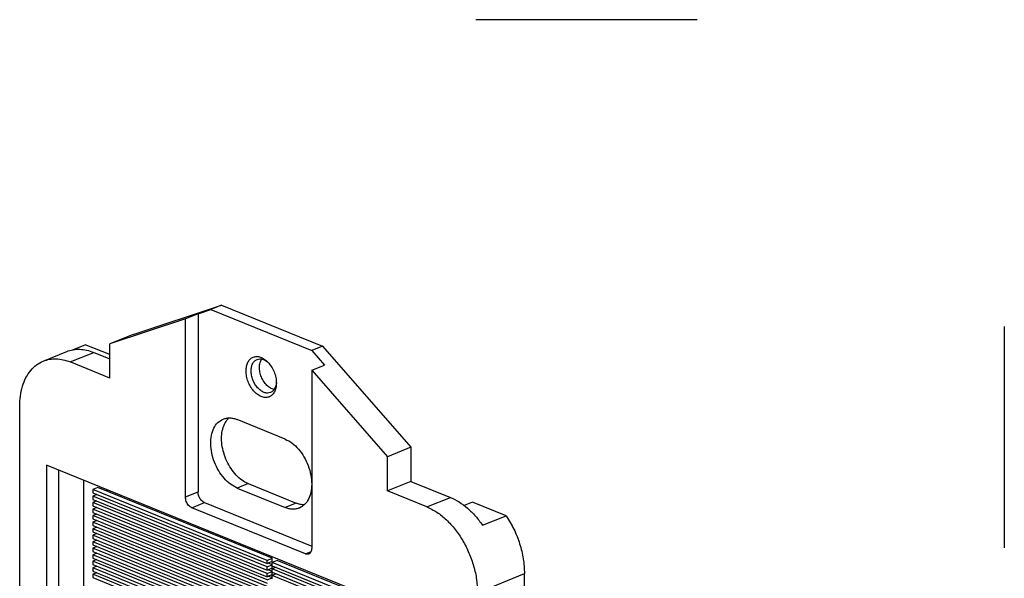
# Model space of a CAD drawing. Units: inches. Extents: x -15 to -6.5, y -10.2 to 0.8.
# Drawn here: x -9.3 to -6.5, y -0.8 to 0.8 of the extents above; entities that cross this region are included whole.
import ezdxf

# ---------------------------------------------------------------- set-up
doc = ezdxf.new("R2010")
doc.units = ezdxf.units.IN
doc.header["$MEASUREMENT"] = 0
doc.layers.add('1', color=7, linetype='Continuous')

# ---------------------------------------------------------------- blocks, each defined once
blk = doc.blocks.new('a8662__2', base_point=(-9.2768, -3.9154))
at = {"color": 7, "linetype": 'Continuous'}
for p, q in [((-8.959, -0.1218), (-8.7115, -0.0398)), ((-8.7773, -0.0639), (-8.7419, -0.0522)), ((-8.7115, -0.0398), (-8.7419, -0.0522)), ((-8.7419, -0.0522), (-8.4591, -0.1672)), ((-8.7115, -0.0398), (-8.4287, -0.1548)), ((-8.8126, -0.0783), (-9.0247, -0.1486)), ((-8.7773, -0.0639), (-8.8126, -0.0783)), ((-8.8126, -0.5774), (-8.8126, -0.0783)), ((-8.7773, -0.0639), (-8.7773, -0.5631)), ((-8.959, -0.1218), (-9.0247, -0.1486)), ((-9.1294, -0.1651), (-9.0937, -0.1506)), ((-9.0247, -0.1786), (-9.0937, -0.1506)), ((-9.0247, -0.244), (-9.0247, -0.1486)), ((-8.4287, -0.1548), (-8.4591, -0.1672)), ((-8.4287, -0.1548), (-8.1812, -0.4382)), ((-9.2108, -0.1965), (-9.145, -0.1697)), ((-9.0696, -0.1723), (-9.0247, -0.1906)), ((-8.4591, -0.1672), (-8.4237, -0.2077)), ((-9.0247, -0.244), (-9.1354, -0.199)), ((-8.4591, -0.2221), (-8.4237, -0.2077)), ((-8.4591, -0.2221), (-8.4591, -0.7212)), ((-8.4591, -0.2221), (-8.2469, -0.465)), ((-9.2768, -3.148), (-9.2768, -0.3242)), ((-8.5333, -0.4152), (-8.6677, -0.3605)), ((-8.1812, -0.4382), (-8.2469, -0.465)), ((-8.1812, -0.4382), (-8.1812, -0.5337)), ((-8.2469, -0.5604), (-8.2469, -0.465)), ((-9.2015, -0.4878), (-9.2015, -3.0457)), ((-8.0702, -0.9479), (-9.2015, -0.4878)), ((-9.1686, -0.5012), (-9.1686, -3.0323)), ((-9.0979, -0.5299), (-9.0979, -3.0611)), ((-9.058, -0.5509), (-9.0721, -0.5566)), ((-8.5701, -0.7493), (-9.058, -0.5509)), ((-8.6373, -0.54), (-8.5029, -0.5947)), ((-8.1812, -0.5337), (-8.2469, -0.5604)), ((-8.1812, -0.5337), (-8.0705, -0.5787)), ((-8.5842, -0.7551), (-9.0721, -0.5566)), ((-9.0721, -0.5566), (-9.0721, -0.5658)), ((-9.0721, -0.5658), (-8.5842, -0.7642)), ((-9.0609, -0.5703), (-9.0721, -0.5749)), ((-8.5842, -0.7733), (-9.0721, -0.5749)), ((-9.0721, -0.5749), (-9.0721, -0.584)), ((-9.0322, -0.5614), (-9.0322, -0.5567)), ((-8.6677, -0.5524), (-8.5333, -0.607)), ((-8.1363, -0.6054), (-8.2469, -0.5604)), ((-9.0721, -0.584), (-8.5842, -0.7825)), ((-9.0609, -0.5886), (-9.0721, -0.5932)), ((-8.5842, -0.7916), (-9.0721, -0.5932)), ((-9.0721, -0.5932), (-9.0721, -0.6023)), ((-9.0721, -0.6023), (-8.5842, -0.8007)), ((-8.7596, -0.5931), (-8.4591, -0.7153)), ((-8.0093, -0.5916), (-8.0323, -0.601)), ((-7.9149, -0.63), (-8.0093, -0.5916)), ((-9.0609, -0.6069), (-9.0721, -0.6114)), ((-8.5842, -0.8099), (-9.0721, -0.6114)), ((-9.0721, -0.6114), (-9.0721, -0.6206)), ((-9.0721, -0.6206), (-8.5842, -0.819)), ((-9.0609, -0.6251), (-9.0721, -0.6297)), ((-8.5842, -0.8281), (-9.0721, -0.6297)), ((-9.0721, -0.6297), (-9.0721, -0.6388)), ((-8.4767, -0.7369), (-8.7949, -0.6075)), ((-7.9807, -0.6568), (-7.9149, -0.63)), ((-9.0721, -0.6388), (-8.5842, -0.8373)), ((-9.0609, -0.6434), (-9.0721, -0.648)), ((-8.5842, -0.8464), (-9.0721, -0.648)), ((-9.0721, -0.648), (-9.0721, -0.6571)), ((-9.0721, -0.6571), (-8.5842, -0.8556)), ((-9.0609, -0.6617), (-9.0721, -0.6662)), ((-8.5842, -0.8647), (-9.0721, -0.6662)), ((-9.0721, -0.6662), (-9.0721, -0.6754)), ((-9.0721, -0.6754), (-8.5842, -0.8738)), ((-9.0609, -0.6799), (-9.0721, -0.6845)), ((-8.5842, -0.883), (-9.0721, -0.6845)), ((-9.0721, -0.6845), (-9.0721, -0.6936)), ((-9.0721, -0.6936), (-8.5842, -0.8921)), ((-9.0609, -0.6982), (-9.0721, -0.7028)), ((-8.5842, -0.9012), (-9.0721, -0.7028)), ((-9.0721, -0.7028), (-9.0721, -0.7119)), ((-9.0721, -0.7119), (-8.5842, -0.9104)), ((-9.0609, -0.7165), (-9.0721, -0.7211)), ((-8.5842, -0.9195), (-9.0721, -0.7211)), ((-9.0721, -0.7211), (-9.0721, -0.7302)), ((-9.0721, -0.7302), (-8.5842, -0.9286)), ((-9.0609, -0.7348), (-9.0721, -0.7393)), ((-8.5842, -0.9378), (-9.0721, -0.7393)), ((-9.0721, -0.7393), (-9.0721, -0.7485)), ((-9.0721, -0.7485), (-8.5842, -0.9469)), ((-9.0609, -0.753), (-9.0721, -0.7576)), ((-8.5842, -0.956), (-9.0721, -0.7576)), ((-9.0721, -0.7576), (-9.0721, -0.7667)), ((-9.0721, -0.7667), (-8.5842, -0.9652)), ((-9.0609, -0.7713), (-9.0721, -0.7759)), ((-8.5842, -0.7551), (-8.5701, -0.7493)), ((-8.5842, -0.7642), (-8.5842, -0.7551)), ((-8.5701, -0.7584), (-8.5842, -0.7642)), ((-8.5842, -0.7733), (-8.5701, -0.7676)), ((-8.5701, -0.7676), (-8.5813, -0.763)), ((-8.5701, -0.7584), (-8.5701, -0.7493)), ((-8.5559, -0.7551), (-8.5701, -0.7608)), ((-8.108, -0.9488), (-8.5701, -0.7608)), ((-8.5701, -0.7676), (-8.5701, -0.7608)), ((-8.5701, -0.77), (-8.5701, -0.7676)), ((-8.5701, -0.77), (-8.108, -0.9579)), ((-8.5701, -0.7767), (-8.5701, -0.77)), ((-8.108, -0.9373), (-8.5559, -0.7551)), ((-8.5842, -0.9743), (-9.0721, -0.7759)), ((-9.0721, -0.7759), (-9.0721, -0.785)), ((-9.0721, -0.785), (-8.5842, -0.9834)), ((-9.0609, -0.7896), (-9.0721, -0.7941)), ((-8.5842, -0.9926), (-9.0721, -0.7941)), ((-9.0721, -0.7941), (-9.0721, -0.8033)), ((-8.5842, -0.7825), (-8.5842, -0.7733)), ((-8.5701, -0.7767), (-8.5842, -0.7825)), ((-8.5842, -0.7916), (-8.5701, -0.7859)), ((-8.5842, -0.8007), (-8.5842, -0.7916)), ((-8.5701, -0.795), (-8.5842, -0.8007)), ((-8.5701, -0.7859), (-8.5813, -0.7813)), ((-8.5701, -0.8041), (-8.5813, -0.7996)), ((-8.5588, -0.7745), (-8.5701, -0.7791)), ((-8.108, -0.967), (-8.5701, -0.7791)), ((-8.5701, -0.7859), (-8.5701, -0.7791)), ((-8.5701, -0.7882), (-8.5701, -0.7859)), ((-8.5701, -0.7882), (-8.108, -0.9762)), ((-8.5701, -0.795), (-8.5701, -0.7882)), ((-8.5588, -0.7928), (-8.5701, -0.7974)), ((-8.108, -0.9853), (-8.5701, -0.7974)), ((-8.5701, -0.8041), (-8.5701, -0.7974)), ((-7.8633, -3.6159), (-7.8633, -0.7922)), ((-9.0721, -0.8033), (-8.5842, -1.0017)), ((-8.5842, -0.8099), (-8.5701, -0.8041)), ((-8.5701, -0.8065), (-8.5701, -0.8041))]:
    blk.add_line(p, q, dxfattribs=at)
at = {"color": 3, "linetype": 'Continuous'}
for p, q in [((-9.1354, -0.199), (-9.0696, -0.1723)), ((-8.6373, -0.54), (-8.6677, -0.5524)), ((-8.8126, -0.5774), (-8.7773, -0.5631)), ((-8.1363, -0.6054), (-8.0705, -0.5787)), ((-8.7949, -0.6075), (-8.7596, -0.5931)), ((-8.5029, -0.5947), (-8.5333, -0.607)), ((-8.4767, -0.7369), (-8.4608, -0.7304)), ((-7.9948, -0.8457), (-7.8633, -0.7922))]:
    blk.add_line(p, q, dxfattribs=at)
at = {"color": 7, "linetype": 'Continuous'}
for points, knots in [([(-9.145, -0.1697), (-9.1392, -0.1678), (-9.1275, -0.1639), (-9.1085, -0.163), (-9.0889, -0.1654), (-9.0762, -0.17), (-9.0696, -0.1723)], [0, 0, 0, 0, 0.01819712, 0.03687776, 0.05645403, 0.07722034, 0.07722034, 0.07722034, 0.07722034]), ([(-9.2108, -0.1965), (-9.205, -0.1946), (-9.1933, -0.1906), (-9.1743, -0.1897), (-9.1546, -0.1922), (-9.1419, -0.1967), (-9.1354, -0.199)], [0, 0, 0, 0, 0.01819712, 0.03687776, 0.05645403, 0.07722034, 0.07722034, 0.07722034, 0.07722034]), ([(-8.6429, -0.224), (-8.6427, -0.2196), (-8.6422, -0.2112), (-8.6383, -0.1998), (-8.632, -0.1908), (-8.6233, -0.185), (-8.6131, -0.1831), (-8.6024, -0.1851), (-8.5916, -0.1906), (-8.5854, -0.1963), (-8.5821, -0.1993)], [0, 0, 0, 0, 0.01320096, 0.02508352, 0.03572137, 0.04557806, 0.05543474, 0.06607259, 0.07795515, 0.09115611, 0.09115611, 0.09115611, 0.09115611]), ([(-8.6288, -0.224), (-8.6286, -0.2203), (-8.6282, -0.2133), (-8.6249, -0.2038), (-8.6197, -0.1962), (-8.6147, -0.1934), (-8.6123, -0.192)], [0, 0, 0, 0, 0.0110008, 0.02090294, 0.02976781, 0.03798171, 0.03798171, 0.03798171, 0.03798171]), ([(-8.6123, -0.192), (-8.6097, -0.1913), (-8.6046, -0.1899), (-8.5961, -0.1913), (-8.5876, -0.1951), (-8.5827, -0.1993), (-8.5801, -0.2015)], [0, 0, 0, 0, 0.00771709, 0.01598195, 0.02514075, 0.0352818, 0.0352818, 0.0352818, 0.0352818]), ([(-8.5644, -0.2763), (-8.5679, -0.2751), (-8.5755, -0.2727), (-8.5852, -0.2646), (-8.5938, -0.2539), (-8.6004, -0.2412), (-8.6046, -0.2275), (-8.6059, -0.2139), (-8.6046, -0.2012), (-8.6008, -0.1942), (-8.5991, -0.191)], [0, 0, 0, 0, 0.011051, 0.0235897, 0.0373772, 0.0518621, 0.066347, 0.0801345, 0.0926733, 0.1037243, 0.1037243, 0.1037243, 0.1037243]), ([(-9.2768, -0.3242), (-9.2765, -0.3143), (-9.2758, -0.295), (-9.2698, -0.2676), (-9.2603, -0.2432), (-9.247, -0.2228), (-9.2306, -0.2064), (-9.2173, -0.1998), (-9.2108, -0.1965)], [0, 0, 0, 0, 0.0298323, 0.0577718, 0.0837215, 0.1078104, 0.1304319, 0.1522362, 0.1522362, 0.1522362, 0.1522362]), ([(-8.5821, -0.1993), (-8.5787, -0.2033), (-8.5716, -0.2116), (-8.5642, -0.2265), (-8.5591, -0.2422), (-8.5584, -0.2532), (-8.5581, -0.2585)], [0, 0, 0, 0, 0.01596236, 0.03266875, 0.04937514, 0.06533751, 0.06533751, 0.06533751, 0.06533751]), ([(-8.5581, -0.2585), (-8.5583, -0.2631), (-8.5588, -0.2717), (-8.563, -0.2835), (-8.5698, -0.2925), (-8.5791, -0.298), (-8.5899, -0.2993), (-8.6012, -0.2964), (-8.6121, -0.2898), (-8.6223, -0.2801), (-8.631, -0.2679), (-8.6376, -0.2539), (-8.642, -0.2391), (-8.6426, -0.2289), (-8.6429, -0.224)], [0, 0, 0, 0, 0.0136752, 0.0259275, 0.0368631, 0.0470412, 0.0573577, 0.0686417, 0.0813184, 0.095375, 0.1104786, 0.1261027, 0.1416359, 0.156481, 0.156481, 0.156481, 0.156481]), ([(-8.5746, -0.2847), (-8.5774, -0.2854), (-8.5833, -0.287), (-8.593, -0.2847), (-8.6023, -0.2795), (-8.611, -0.2714), (-8.6185, -0.2611), (-8.6242, -0.2493), (-8.628, -0.2368), (-8.6285, -0.2282), (-8.6288, -0.224)], [0, 0, 0, 0, 0.00869032, 0.01814036, 0.02877244, 0.0406107, 0.05338136, 0.06662926, 0.07981821, 0.09242168, 0.09242168, 0.09242168, 0.09242168]), ([(-8.5581, -0.2555), (-8.5585, -0.2588), (-8.5591, -0.2653), (-8.5625, -0.2739), (-8.5676, -0.2809), (-8.5723, -0.2834), (-8.5746, -0.2847)], [0, 0, 0, 0, 0.01014105, 0.01929985, 0.02756471, 0.0352818, 0.0352818, 0.0352818, 0.0352818]), ([(-8.6373, -0.54), (-8.6431, -0.5371), (-8.6555, -0.5309), (-8.6715, -0.5161), (-8.6858, -0.498), (-8.6975, -0.477), (-8.7061, -0.4543), (-8.711, -0.431), (-8.7121, -0.4084), (-8.7091, -0.3876), (-8.7025, -0.3694), (-8.6946, -0.3602), (-8.6908, -0.3559)], [0, 0, 0, 0, 0.0196774, 0.0413082, 0.0645291, 0.088734, 0.113186, 0.1371172, 0.1598257, 0.1807792, 0.1997322, 0.2168582, 0.2168582, 0.2168582, 0.2168582]), ([(-8.7072, -0.3592), (-8.7042, -0.3582), (-8.698, -0.3561), (-8.6881, -0.3556), (-8.6778, -0.3569), (-8.6711, -0.3593), (-8.6677, -0.3605)], [0, 0, 0, 0, 0.00955349, 0.01936082, 0.02963836, 0.04054068, 0.04054068, 0.04054068, 0.04054068]), ([(-8.6677, -0.5524), (-8.6742, -0.549), (-8.6879, -0.542), (-8.7052, -0.525), (-8.7204, -0.5041), (-8.7321, -0.4801), (-8.7397, -0.4545), (-8.7427, -0.4291), (-8.7409, -0.4054), (-8.7343, -0.3848), (-8.7233, -0.3681), (-8.7124, -0.3621), (-8.7072, -0.3592)], [0, 0, 0, 0, 0.0218427, 0.0460359, 0.0720309, 0.0989541, 0.1257844, 0.1515153, 0.175317, 0.19672, 0.215825, 0.2334741, 0.2334741, 0.2334741, 0.2334741]), ([(-8.5333, -0.4152), (-8.5267, -0.4186), (-8.5128, -0.4257), (-8.4952, -0.4432), (-8.48, -0.4645), (-8.4684, -0.489), (-8.4607, -0.5149), (-8.4596, -0.5326), (-8.4591, -0.5413)], [0, 0, 0, 0, 0.0221841, 0.0467831, 0.0732146, 0.1005568, 0.1277398, 0.1537187, 0.1537187, 0.1537187, 0.1537187]), ([(-8.4591, -0.5413), (-8.4595, -0.549), (-8.4602, -0.5637), (-8.4672, -0.5836), (-8.4781, -0.5997), (-8.4887, -0.6055), (-8.4937, -0.6084)], [0, 0, 0, 0, 0.02310168, 0.04389617, 0.0625124, 0.0797616, 0.0797616, 0.0797616, 0.0797616]), ([(-8.7949, -0.6075), (-8.7965, -0.6067), (-8.7998, -0.605), (-8.804, -0.6008), (-8.8076, -0.5957), (-8.8104, -0.5899), (-8.8122, -0.5837), (-8.8125, -0.5795), (-8.8126, -0.5774)], [0, 0, 0, 0, 0.00528192, 0.01113884, 0.01743204, 0.02394209, 0.03041423, 0.0365997, 0.0365997, 0.0365997, 0.0365997]), ([(-8.7596, -0.5931), (-8.7612, -0.5923), (-8.7645, -0.5906), (-8.7687, -0.5864), (-8.7723, -0.5814), (-8.775, -0.5755), (-8.7769, -0.5694), (-8.7771, -0.5651), (-8.7773, -0.5631)], [0, 0, 0, 0, 0.00528192, 0.01113884, 0.01743204, 0.02394209, 0.03041423, 0.0365997, 0.0365997, 0.0365997, 0.0365997]), ([(-8.0705, -0.5787), (-8.0623, -0.5826), (-8.0452, -0.5907), (-8.0219, -0.6088), (-7.9997, -0.6307), (-7.9871, -0.6479), (-7.9807, -0.6568)], [0, 0, 0, 0, 0.0272618, 0.0565931, 0.0878127, 0.1205667, 0.1205667, 0.1205667, 0.1205667]), ([(-8.4797, -0.5993), (-8.4836, -0.5991), (-8.4915, -0.5988), (-8.499, -0.5961), (-8.5029, -0.5947)], [0, 0, 0, 0, 0.01149276, 0.02376161, 0.02376161, 0.02376161, 0.02376161]), ([(-8.1363, -0.6054), (-8.1269, -0.61), (-8.1072, -0.6195), (-8.081, -0.6413), (-8.0566, -0.6681), (-8.0354, -0.6995), (-8.0179, -0.7342), (-8.005, -0.7709), (-7.9965, -0.8083), (-7.9954, -0.8334), (-7.9948, -0.8457)], [0, 0, 0, 0, 0.031277, 0.0652291, 0.1015276, 0.1395758, 0.1786039, 0.2177531, 0.2561541, 0.2930045, 0.2930045, 0.2930045, 0.2930045]), ([(-8.4937, -0.6084), (-8.4968, -0.6094), (-8.5029, -0.6114), (-8.5129, -0.6119), (-8.5232, -0.6106), (-8.5299, -0.6082), (-8.5333, -0.607)], [0, 0, 0, 0, 0.00955349, 0.01936082, 0.02963836, 0.04054068, 0.04054068, 0.04054068, 0.04054068]), ([(-7.9149, -0.63), (-7.9073, -0.6424), (-7.8919, -0.6672), (-7.8761, -0.7081), (-7.8654, -0.75), (-7.864, -0.7783), (-7.8633, -0.7922)], [0, 0, 0, 0, 0.043485, 0.0875326, 0.1309042, 0.1724371, 0.1724371, 0.1724371, 0.1724371]), ([(-8.4673, -0.7372), (-8.4688, -0.7376), (-8.472, -0.7385), (-8.4751, -0.7374), (-8.4767, -0.7369)], [0, 0, 0, 0, 0.004584028, 0.009607291, 0.009607291, 0.009607291, 0.009607291]), ([(-8.4591, -0.7212), (-8.4592, -0.7231), (-8.4593, -0.7266), (-8.461, -0.7313), (-8.4636, -0.7352), (-8.4661, -0.7365), (-8.4673, -0.7372)], [0, 0, 0, 0, 0.0055004, 0.01045147, 0.0148839, 0.01899086, 0.01899086, 0.01899086, 0.01899086])]:
    blk.add_open_spline(points, degree=3, knots=knots, dxfattribs=at)
blk = doc.blocks.new('GEN1', base_point=(-8.5701, -1.9701))
blk.add_blockref('a8662__2', (-9.2768, -3.9154))
blk = doc.blocks.new('Top', base_point=(-15.0199, -9.8402))
at = {"color": 7, "linetype": 'Continuous'}
for p, q in [((-7.3797, 0.76), (-7.9997, 0.76)), ((-6.5197, -0.1), (-6.5197, -0.72))]:
    blk.add_line(p, q, dxfattribs=at)
blk = doc.blocks.new('1__5', base_point=(-15.0197, -9.84))
blk.add_blockref('Top', (-15.0199, -9.8402))
blk = doc.blocks.new('1__6', base_point=(-15.0199, -9.8402))
at = {"layer": '1'}
blk.add_blockref('1__5', (-15.0197, -9.84), dxfattribs=at)
blk = doc.blocks.new('1__7', base_point=(-15.0197, -9.84))
blk.add_blockref('1__6', (-15.0199, -9.8402))
blk = doc.blocks.new('format_A2', base_point=(-15.0199, -9.8402))
blk.add_blockref('1__7', (-15.0197, -9.84))
blk = doc.blocks.new('1__8', base_point=(-10.7697, -4.34))
blk.add_blockref('format_A2', (-15.0199, -9.8402))
blk = doc.blocks.new('New_Drawing__9', base_point=(-11.3823, -5.2694))
at = {"layer": '1'}
blk.add_blockref('1__8', (-10.7697, -4.34), dxfattribs=at)
blk = doc.blocks.new('1__10', base_point=(-10.7697, -4.34))
blk.add_blockref('New_Drawing__9', (-11.3823, -5.2694))
blk = doc.blocks.new('New_Drawing__11', base_point=(-10.7697, -4.34))
at = {"layer": '1'}
blk.add_blockref('1__10', (-10.7697, -4.34), dxfattribs=at)

msp = doc.modelspace()

# ---------------------------------------------------------------- block references
for name, p in [('New_Drawing__11', (-10.7697, -4.34)), ('GEN1', (-8.5701, -1.9701))]:
    msp.add_blockref(name, p)

doc.saveas('drawing.dxf')
